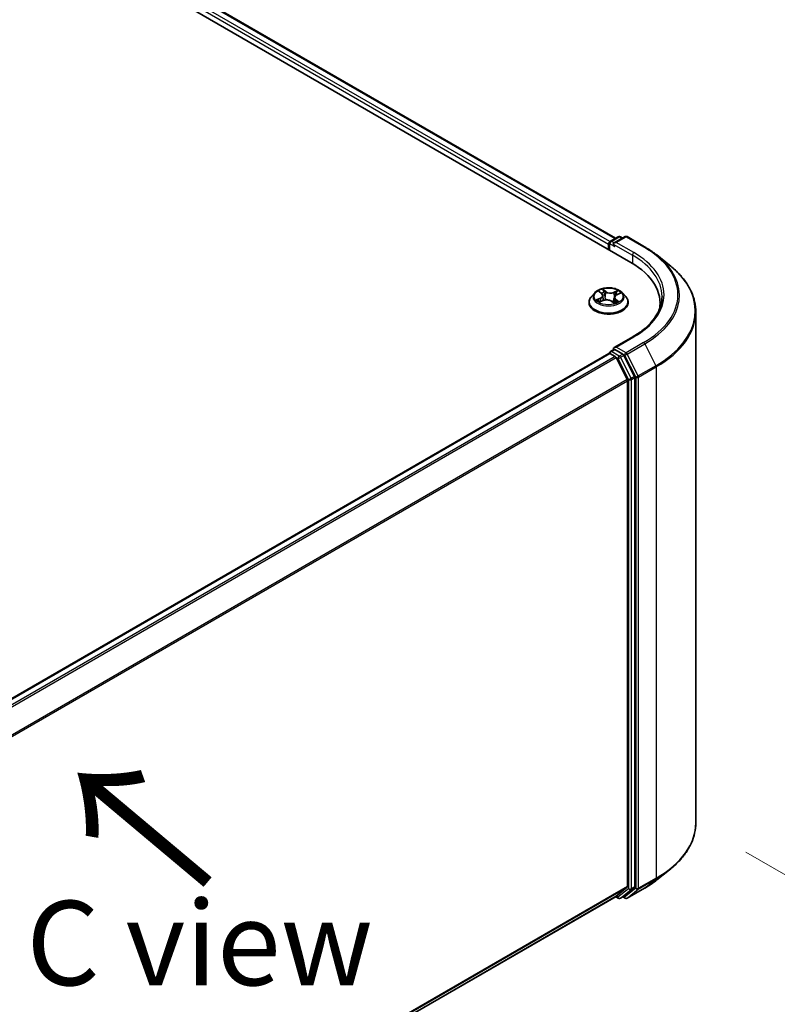
# Model space of a CAD drawing. Units: millimetres. Extents: x 7 to 6704, y 4 to 1409.
# Drawn here: x 51 to 62, y 108 to 123 of the extents above; entities that cross this region are included whole.
import ezdxf

# ---------------------------------------------------------------- set-up
doc = ezdxf.new("R2010")
doc.units = ezdxf.units.MM
doc.header["$LTSCALE"] = 0.5
doc.layers.get('Defpoints').update_dxf_attribs({"lineweight": 25})
for name, color, linetype, lineweight in [('Dimension (ISO)', 7, 'Continuous', 18), ('Symbol (ISO)', 7, 'Continuous', 18), ('Visible (ISO)', 7, 'Continuous', 35), ('Visible Narrow (ISO)', 7, 'Continuous', 25)]:
    doc.layers.add(name, color=color, linetype=linetype, lineweight=lineweight)
doc.styles.add('Note Text (TK)', font='MS PGothic.ttf')
doc.dimstyles.new('Default - Method 1b (TK)', dxfattribs={"dimscale": 0.5, "dimtxt": 2.5, "dimasz": 2.5, "dimexe": 1, "dimexo": 1.5, "dimgap": 1, "dimtad": 1, "dimdsep": 46, "dimtxsty": 'Note Text (TK)', "dimblk": 'OPEN', "dimcen": 0.09, "dimdle": 5, "dimclrd": 100, "dimclre": 100, "dimclrt": 7, "dimadec": 1, "dimazin": 1, "dimtfac": 1, "dimtmove": 0, "dimatfit": 3, "dimldrblk": 'OPEN', "dimfxl": 1, "dimtolj": 1, "dimlwd": -1, "dimlwe": -1, "dimarcsym": 0})

# ---------------------------------------------------------------- blocks, each defined once
blk = doc.blocks.new('_Open')
at = {"color": 0, "linetype": 'ByBlock', "lineweight": -2}
for p, q in [((-1, 0.167), (0, 0)), ((-1, -0.167), (0, 0)), ((0, 0), (-1, 0))]:
    blk.add_line(p, q, dxfattribs=at)
blk = doc.blocks.new('*D18')
at = {"layer": 'Defpoints', "color": 0}
for p in [(61.154, 110.963), (43.061, 101.427), (50.141, 97.339)]:
    blk.add_point(p, dxfattribs=at)
at = {"layer": 'Dimension (ISO)', "color": 100}
for p, q in [((61.899, 110.533), (67.731, 107.166)), ((66.158, 106.817), (51.216, 97.976)), ((43.806, 100.997), (50.638, 97.052))]:
    blk.add_line(p, q, dxfattribs=at)
at = {"layer": 'Dimension (ISO)', "color": 100, "xscale": 1.25, "yscale": 1.25, "zscale": 1.25}
for p, rotation in [((67.234, 107.453), 30.61211574617799), ((50.141, 97.339), 210.612115746178)]:
    blk.add_blockref('_Open', p, dxfattribs=dict(at, rotation=rotation))
at = {"layer": 'Dimension (ISO)', "color": 7, "insert": (57.404, 102.811), "char_height": 1.25, "attachment_point": 4, "rotation": 30.6121, "style": 'Note Text (TK)'}
blk.add_mtext('\\A1;{\\Q-29.388;\\W0.822;\\H0.816x;250}', dxfattribs=at)

msp = doc.modelspace()

# ---------------------------------------------------------------- linework, layer by layer
at = {"layer": 'Visible (ISO)'}
for p, q in [((37.5657, 132.3344), (60.1931, 119.2705)), ((38.0516, 132.2812), (59.964, 119.6301)), ((59.8608, 119.544), (59.8608, 119.4623)), ((59.8732, 119.4552), (59.8732, 119.5603)), ((59.8882, 119.5863), (60.0055, 119.654)), ((60.1046, 119.6541), (59.9439, 119.5613)), ((60.0355, 119.654), (60.07, 119.6341)), ((60.1346, 119.6541), (60.3962, 119.503)), ((60.5749, 119.3824), (60.764, 119.2327)), ((59.6557, 118.8222), (59.6061, 118.7668)), ((59.7233, 118.84), (59.7577, 118.8121)), ((59.9828, 118.7926), (60.0325, 118.8145)), ((60.0659, 118.8222), (60.1155, 118.7668)), ((59.5708, 118.6785), (59.5708, 118.6818)), ((59.7316, 118.6866), (59.7827, 118.7075)), ((59.7751, 118.7833), (59.7832, 118.7077)), ((59.905, 118.6966), (59.9413, 118.6691)), ((59.9465, 118.7524), (59.9378, 118.6718)), ((60.1508, 118.6785), (60.1508, 118.6818)), ((60.6237, 118.6703), (60.6237, 118.5994)), ((61.1537, 110.9633), (61.1537, 118.539)), ((60.2206, 118.1697), (59.9439, 118.01)), ((59.867, 117.9247), (45.7328, 109.7643)), ((59.8732, 117.9273), (59.8732, 117.9261)), ((59.882, 117.9233), (59.9569, 117.88)), ((59.8882, 117.9533), (59.9386, 117.9824)), ((60.07, 117.9127), (59.9527, 117.9804)), ((60.1387, 117.5369), (59.9732, 117.8618)), ((60.2448, 117.5834), (60.0863, 117.8945)), ((60.1436, 117.5184), (60.1436, 110.0244)), ((60.2497, 110.0187), (60.2497, 117.5648)), ((60.5749, 110.1199), (60.764, 110.2696)), ((59.9732, 109.8777), (60.1387, 110.0115)), ((60.0863, 109.8778), (60.2448, 110.0059)), ((60.1346, 109.8483), (60.3962, 109.9993)), ((46.0244, 101.8243), (59.9719, 109.8768)), ((59.964, 109.8723), (60.0055, 109.8483)), ((60.0355, 109.8483), (60.085, 109.8769)), ((60.1046, 109.8483), (60.07, 109.8682))]:
    msp.add_line(p, q, dxfattribs=at)
for centre, start, end in [((59.9032, 119.5603), 120, 180), ((60.0205, 119.628), 60, 120), ((60.1196, 119.6281), 60, 120), ((59.9032, 117.9273), 120, 180), ((60.0205, 109.8743), 240, 300), ((60.1196, 109.8743), 240, 300)]:
    msp.add_arc(centre, 0.03, start, end, dxfattribs=at)
for centre, major_axis, start_param, end_param in [((59.882, 119.5562), (0.015, 0.026), 0.8667637, 2.3561945), ((59.9739, 119.544), (-0.0424, 0), 4.712389, 6.2831853), ((59.9527, 119.5318), (-0.015, 0.026), 0.7853982, 2.3561945), ((59.1537, 118.6703), (1.47, 0), 6.1711605, 7.0685835), ((59.1537, 118.507), (1.5, 0), 0.1529658, 0.2006295), ((59.882, 117.8988), (-0.015, 0.026), 5.4977871, 6.2831853), ((59.9739, 117.9927), (-0.0424, 0), 4.712389, 6.2831853), ((59.9527, 118.0049), (-0.015, -0.026), 5.4977871, 6.1236372), ((59.9569, 117.8555), (-0.015, 0.026), 4.6217291, 5.4977871), ((60.07, 117.8882), (0.015, -0.026), 1.4801364, 2.3561945), ((60.1224, 117.5306), (-0.015, 0.026), 3.9269908, 4.6217291), ((60.2285, 117.5771), (0.015, -0.026), 0.7853982, 1.4801364), ((60.1224, 110.0366), (0.015, -0.026), 0.0906599, 0.7853982), ((60.2285, 110.031), (0.015, -0.026), 0.0906599, 0.7853982), ((59.9569, 109.9028), (0.015, -0.026), 0, 0.0906599), ((60.07, 109.9029), (0.015, -0.026), 0, 0.0906599)]:
    msp.add_ellipse(centre, major_axis=major_axis, ratio=0.5773503, start_param=start_param, end_param=end_param, dxfattribs=at)
for points, knots in [([(60.3962, 119.503), (60.4091, 119.4955), (60.4219, 119.4879), (60.447, 119.4725), (60.4593, 119.4647), (60.4836, 119.4488), (60.4955, 119.4408), (60.5189, 119.4245), (60.5304, 119.4162), (60.553, 119.3995), (60.564, 119.391), (60.5749, 119.3824)], [3.14159265, 3.14159265, 3.14159265, 3.14159265, 3.17264484, 3.17264484, 3.20369702, 3.20369702, 3.2347492, 3.2347492, 3.26580139, 3.26580139, 3.29685357, 3.29685357, 3.29685357, 3.29685357]), ([(61.1537, 118.539), (61.1537, 118.589), (61.1482, 118.6389), (61.1265, 118.7379), (61.1103, 118.7868), (61.0674, 118.8829), (61.0408, 118.93), (60.9777, 119.0217), (60.9413, 119.0662), (60.8593, 119.152), (60.8137, 119.1933), (60.764, 119.2327)], [2.35619449, 2.35619449, 2.35619449, 2.35619449, 2.48222194, 2.48222194, 2.60824939, 2.60824939, 2.73427684, 2.73427684, 2.86030429, 2.86030429, 2.98633174, 2.98633174, 2.98633174, 2.98633174]), ([(60.0659, 118.8222), (60.0536, 118.8359), (60.038, 118.8479), (60.0012, 118.8685), (59.9798, 118.8771), (59.9339, 118.8895), (59.9093, 118.8934), (59.8596, 118.8964), (59.8344, 118.8955), (59.7857, 118.8891), (59.7621, 118.8834), (59.7189, 118.8678), (59.6991, 118.8578), (59.6724, 118.8387), (59.6634, 118.8307), (59.6557, 118.8222)], [1.4136682, 1.4136682, 1.4136682, 1.4136682, 1.7346811, 1.7346811, 2.0691097, 2.0691097, 2.4021872, 2.4021872, 2.7335006, 2.7335006, 3.0652365, 3.0652365, 3.3992145, 3.3992145, 3.6001277, 3.6001277, 3.6001277, 3.6001277]), ([(59.7751, 118.7833), (59.7749, 118.7854), (59.7744, 118.7875), (59.7732, 118.7917), (59.7724, 118.7937), (59.7703, 118.7977), (59.7691, 118.7997), (59.7664, 118.8035), (59.7649, 118.8053), (59.7615, 118.8088), (59.7597, 118.8105), (59.7577, 118.8121)], [0.99800496, 0.99800496, 0.99800496, 0.99800496, 1.10907258, 1.10907258, 1.22014019, 1.22014019, 1.33120781, 1.33120781, 1.44227542, 1.44227542, 1.55334303, 1.55334303, 1.55334303, 1.55334303]), ([(59.9828, 118.7926), (59.9788, 118.7908), (59.9749, 118.7888), (59.9679, 118.7844), (59.9646, 118.782), (59.9589, 118.7768), (59.9563, 118.7741), (59.952, 118.7683), (59.9503, 118.7653), (59.9477, 118.759), (59.9468, 118.7557), (59.9465, 118.7524)], [3.15904595, 3.15904595, 3.15904595, 3.15904595, 3.33039494, 3.33039494, 3.50174393, 3.50174393, 3.67309292, 3.67309292, 3.84444191, 3.84444191, 4.01579091, 4.01579091, 4.01579091, 4.01579091]), ([(59.6061, 118.7668), (59.6016, 118.7618), (59.5975, 118.7567), (59.5901, 118.7461), (59.5868, 118.7406), (59.5811, 118.7294), (59.5787, 118.7236), (59.5748, 118.7119), (59.5733, 118.706), (59.5713, 118.694), (59.5708, 118.6879), (59.5708, 118.6818)], [3.60012765, 3.60012765, 3.60012765, 3.60012765, 3.69564097, 3.69564097, 3.7911543, 3.7911543, 3.88666762, 3.88666762, 3.98218094, 3.98218094, 4.07769426, 4.07769426, 4.07769426, 4.07769426]), ([(59.5708, 118.6785), (59.5708, 118.6606), (59.5755, 118.6428), (59.5938, 118.6086), (59.6077, 118.5924), (59.6436, 118.5629), (59.6658, 118.5498), (59.7162, 118.5284), (59.7444, 118.5201), (59.8035, 118.5092), (59.8345, 118.5066), (59.8963, 118.5072), (59.9272, 118.5104), (59.9856, 118.5223), (60.0132, 118.5311), (60.0625, 118.5534), (60.0842, 118.567), (60.1191, 118.5979), (60.1325, 118.6151), (60.1474, 118.648), (60.1508, 118.6633), (60.1508, 118.6785)], [4.0776943, 4.0776943, 4.0776943, 4.0776943, 4.3774048, 4.3774048, 4.6898158, 4.6898158, 5.0143089, 5.0143089, 5.3400368, 5.3400368, 5.6647873, 5.6647873, 5.9891421, 5.9891421, 6.3139762, 6.3139762, 6.6397736, 6.6397736, 6.9636887, 6.9636887, 7.2192869, 7.2192869, 7.2192869, 7.2192869]), ([(59.7139, 118.7075), (59.7151, 118.7061), (59.7164, 118.7047), (59.7194, 118.7018), (59.721, 118.7003), (59.7246, 118.6972), (59.7265, 118.6957), (59.7307, 118.6927), (59.7329, 118.6911), (59.7358, 118.6893), (59.7363, 118.689), (59.7368, 118.6887)], [4.53313154, 4.53313154, 4.53313154, 4.53313154, 4.6039635, 4.6039635, 4.67479546, 4.67479546, 4.74562742, 4.74562742, 4.81645939, 4.81645939, 4.83142636, 4.83142636, 4.83142636, 4.83142636]), ([(59.905, 118.6966), (59.8993, 118.7009), (59.8925, 118.7047), (59.8775, 118.7107), (59.8692, 118.7131), (59.8519, 118.7162), (59.8429, 118.717), (59.8248, 118.717), (59.8157, 118.7162), (59.7985, 118.713), (59.7902, 118.7106), (59.7827, 118.7075)], [1.5882496, 1.5882496, 1.5882496, 1.5882496, 1.8954276, 1.8954276, 2.2026055, 2.2026055, 2.5097835, 2.5097835, 2.8169614, 2.8169614, 3.1241394, 3.1241394, 3.1241394, 3.1241394]), ([(59.9407, 118.6696), (59.9436, 118.6705), (59.9464, 118.6714), (59.9526, 118.6735), (59.9558, 118.6747), (59.9621, 118.6772), (59.9652, 118.6785), (59.971, 118.6812), (59.9738, 118.6825), (59.9791, 118.6854), (59.9817, 118.6868), (59.9841, 118.6883)], [6.1227271, 6.1227271, 6.1227271, 6.1227271, 6.18070907, 6.18070907, 6.2502047, 6.2502047, 6.31970032, 6.31970032, 6.38919595, 6.38919595, 6.45869157, 6.45869157, 6.45869157, 6.45869157]), ([(60.1508, 118.6818), (60.1508, 118.6879), (60.1503, 118.694), (60.1483, 118.706), (60.1468, 118.7119), (60.1429, 118.7236), (60.1405, 118.7294), (60.1347, 118.7406), (60.1314, 118.7461), (60.124, 118.7567), (60.1199, 118.7618), (60.1155, 118.7668)], [0.93610161, 0.93610161, 0.93610161, 0.93610161, 1.03161493, 1.03161493, 1.12712825, 1.12712825, 1.22264158, 1.22264158, 1.3181549, 1.3181549, 1.41366822, 1.41366822, 1.41366822, 1.41366822]), ([(60.6537, 118.7683), (60.6537, 118.7248), (60.6478, 118.6813), (60.6241, 118.5949), (60.6063, 118.5521), (60.559, 118.4681), (60.5295, 118.4269), (60.4593, 118.3474), (60.4186, 118.309), (60.327, 118.2362), (60.276, 118.2017), (60.2206, 118.1697)], [3.92699082, 3.92699082, 3.92699082, 3.92699082, 4.08407045, 4.08407045, 4.24115008, 4.24115008, 4.39822972, 4.39822972, 4.55530935, 4.55530935, 4.71238898, 4.71238898, 4.71238898, 4.71238898]), ([(59.9386, 117.9824), (59.9399, 117.9832), (59.9421, 117.9836), (59.9472, 117.983), (59.95, 117.982), (59.9527, 117.9804)], [0.038953354, 0.038953354, 0.038953354, 0.038953354, 0.050334548, 0.050334548, 0.061715743, 0.061715743, 0.061715743, 0.061715743]), ([(61.1537, 110.9633), (61.1537, 110.9134), (61.1482, 110.8634), (61.1265, 110.7645), (61.1103, 110.7155), (61.0674, 110.6194), (61.0408, 110.5723), (60.9777, 110.4806), (60.9413, 110.4361), (60.8593, 110.3503), (60.8137, 110.309), (60.764, 110.2696)], [3.92699082, 3.92699082, 3.92699082, 3.92699082, 4.05301827, 4.05301827, 4.17904572, 4.17904572, 4.30507316, 4.30507316, 4.43110061, 4.43110061, 4.55712806, 4.55712806, 4.55712806, 4.55712806]), ([(60.3962, 109.9993), (60.4091, 110.0068), (60.4219, 110.0144), (60.447, 110.0298), (60.4593, 110.0376), (60.4836, 110.0535), (60.4955, 110.0615), (60.5189, 110.0778), (60.5304, 110.0861), (60.553, 110.1028), (60.564, 110.1113), (60.5749, 110.1199)], [1.57079633, 1.57079633, 1.57079633, 1.57079633, 1.60184851, 1.60184851, 1.63290069, 1.63290069, 1.66395288, 1.66395288, 1.69500506, 1.69500506, 1.72605724, 1.72605724, 1.72605724, 1.72605724])]:
    msp.add_open_spline(points, degree=3, knots=knots, dxfattribs=at)
at = {"layer": 'Visible Narrow (ISO)'}
for p, q in [((59.8815, 119.581), (37.9617, 132.2364)), ((38.0366, 132.2797), (59.9552, 119.625)), ((37.9405, 132.1997), (59.8608, 119.544)), ((59.882, 119.4501), (59.882, 119.5481)), ((59.882, 119.5481), (59.9527, 119.5073)), ((59.9032, 119.5848), (60.0205, 119.6525)), ((59.9439, 119.5613), (59.9032, 119.5848)), ((59.9315, 119.544), (60.2143, 119.3807)), ((59.9739, 119.5685), (60.1196, 119.6526)), ((60.2356, 119.4174), (59.9739, 119.5685)), ((60.0205, 119.6525), (60.0612, 119.629)), ((60.1196, 119.6526), (60.3812, 119.5015)), ((60.2143, 119.3807), (60.2143, 119.258)), ((59.7094, 118.849), (59.7545, 118.8123)), ((59.8196, 118.84), (59.7723, 118.8757)), ((59.7859, 118.857), (59.8157, 118.8345)), ((59.8157, 118.8345), (59.8099, 118.7641)), ((60.0005, 118.8557), (59.9369, 118.8297)), ((59.9398, 118.8236), (59.9798, 118.84)), ((59.9398, 118.8236), (59.944, 118.7524)), ((59.9849, 118.7921), (60.0468, 118.8194)), ((59.7367, 118.7446), (59.6748, 118.7172)), ((59.7008, 118.7214), (59.7397, 118.7385)), ((59.7211, 118.6809), (59.7846, 118.707)), ((59.7397, 118.7385), (59.7427, 118.6911)), ((59.902, 118.6967), (59.9493, 118.6609)), ((59.963, 118.719), (59.9594, 118.6761)), ((59.963, 118.719), (59.9913, 118.6959)), ((60.0122, 118.6877), (59.967, 118.7244)), ((59.9789, 118.6867), (59.9777, 118.6846)), ((59.9739, 118.0171), (60.2356, 118.1682)), ((60.3812, 118.0841), (60.1196, 117.9331)), ((60.1359, 117.9148), (60.3975, 118.0659)), ((60.3975, 118.0659), (60.563, 117.741)), ((45.7416, 109.7593), (59.882, 117.9233)), ((59.9032, 117.9518), (59.9527, 117.9804)), ((60.0205, 117.8841), (59.9032, 117.9518)), ((60.1196, 117.9331), (59.9739, 118.0171)), ((60.3014, 117.59), (60.1359, 117.9148)), ((59.9569, 117.88), (45.8165, 109.716)), ((45.8404, 109.7022), (59.9732, 117.8618)), ((59.9727, 117.8627), (59.9993, 117.8474)), ((59.9993, 117.8474), (60.1578, 117.5363)), ((60.07, 117.9127), (60.0205, 117.8841)), ((60.0368, 117.8659), (60.0863, 117.8945)), ((60.1953, 117.5548), (60.0368, 117.8659)), ((60.07, 117.9127), (60.0983, 117.8963)), ((60.0983, 117.8963), (60.2638, 117.5715)), ((60.563, 117.741), (60.3014, 117.59)), ((60.3063, 117.5715), (60.5679, 117.7225)), ((60.5679, 117.7225), (60.5679, 110.1468)), ((60.1387, 117.5369), (46.0159, 109.3831)), ((46.0236, 109.3662), (60.1436, 117.5184)), ((60.1578, 117.5363), (60.1578, 109.9901)), ((60.2448, 117.5834), (60.1953, 117.5548)), ((60.2002, 117.5363), (60.2497, 117.5648)), ((60.2002, 109.9901), (60.2002, 117.5363)), ((60.2638, 117.5715), (60.2638, 109.9958)), ((60.3063, 109.9958), (60.3063, 117.5715)), ((60.3014, 109.9829), (60.563, 110.134)), ((60.5679, 110.1468), (60.3063, 109.9958)), ((60.3975, 110.0002), (60.563, 110.134)), ((60.1436, 110.0244), (46.0244, 101.8726)), ((46.0244, 101.8626), (60.1387, 110.0115)), ((60.1578, 109.9901), (59.9993, 109.862)), ((60.0368, 109.8492), (60.1953, 109.9773)), ((60.2638, 109.9958), (60.0983, 109.862)), ((60.3975, 110.0002), (60.1359, 109.8492)), ((60.1359, 109.8492), (60.3014, 109.9829)), ((60.1953, 109.9773), (60.2448, 110.0059)), ((60.2497, 110.0187), (60.2002, 109.9901)), ((59.9732, 109.8777), (46.0244, 101.8244)), ((59.9993, 109.862), (59.9727, 109.8774)), ((60.0863, 109.8778), (60.0368, 109.8492)), ((60.0983, 109.862), (60.0788, 109.8733))]:
    msp.add_line(p, q, dxfattribs=at)
for centre, major_axis, ratio, start_param, end_param in [((59.9032, 119.5603), (-0.03, 0), 0.5773503, 0, 0.7853982), ((59.9032, 119.5603), (0.015, 0.026), 0.5773503, 0.7853982, 2.3561945), ((59.9032, 119.5603), (-0.015, 0.026), 0.5773503, 5.4977871, 6.2831853), ((60.0205, 119.628), (-0.015, 0.026), 0.5773503, 5.4977871, 6.2831853), ((60.0205, 119.628), (0.015, 0.026), 0.5773503, 0, 0.7853982), ((60.1196, 119.6281), (-0.015, 0.026), 0.5773503, 5.4977871, 6.2831853), ((60.1196, 119.6281), (0.015, 0.026), 0.5773503, 0, 0.7853982), ((60.2356, 119.3929), (0.015, 0.026), 0.5773503, 0.7853982, 2.3561945), ((59.1537, 118.7683), (1.5, 0), 0.5773503, 0, 0.7853982), ((59.1537, 118.7928), (1.53, 0), 0.5773503, 5.4977871, 7.0685835), ((60.3812, 119.477), (0.015, 0.026), 0.5773503, 0, 0.7853982), ((59.1537, 118.7928), (1.7359, 0), 0.5773503, 5.4977871, 7.0685835), ((59.1537, 118.784), (1.759, 0), 0.5773503, 5.4977871, 6.9133226), ((59.1537, 118.5547), (1.993, 0), 0.5773503, 5.4977871, 6.9133226), ((59.8608, 118.7609), (-0.2309, 0), 0.5773503, 5.8056187, 9.9023446), ((59.8608, 118.7683), (-0.206, 0), 0.5773503, 5.1563992, 5.5377682), ((59.7343, 118.8353), (-0.00422, -0.00267), 0.2164593, 0.8872075, 0.949946), ((59.6849, 118.7837), (0.0854, 0), 0.5773503, 5.364537, 6.9004267), ((59.8608, 118.7456), (0.1612, 0), 0.5773503, 2.0255909, 2.2965864), ((59.7545, 118.8082), (0.00316, 0.00388), 0.6658352, 0, 0.8848585), ((59.782, 118.8556), (-0.00438, -0.00242), 0.2488106, 1.150064, 2.5452462), ((59.7919, 118.8288), (-0.00489, -0.00104), 0.1943374, 3.7293953, 5.0848184), ((59.8196, 118.8359), (-0.00302, -0.00399), 0.6489368, 4.003108, 5.4866379), ((59.8875, 118.8662), (0.0904, 0), 0.5773503, 3.7937407, 5.3296304), ((59.8875, 118.8699), (-0.0854, 0), 0.5773503, 0.652148, 2.1880378), ((59.9369, 118.8256), (0.0019, -0.00463), 0.4725783, 0.9437207, 2.4272506), ((60.0367, 118.7529), (-0.0854, 0), 0.5773503, 5.364537, 6.9004267), ((59.9683, 118.8133), (-0.00473, 0.00161), 0.2581683, 4.0966797, 5.4521028), ((59.8608, 118.7456), (0.1612, 0), 0.5773503, 0.5935106, 0.8145949), ((59.9827, 118.838), (-0.00377, 0.00328), 0.1097649, 0.8008658, 2.196048), ((59.9849, 118.788), (-0.00202, 0.00458), 0.4955277, 5.5560976, 6.2831853), ((59.8608, 118.7683), (-0.206, 0), 0.5773503, 3.5856028, 3.9669719), ((59.8608, 118.6907), (-0.2868, 0), 0.5773503, 5.8056187, 9.9023446), ((59.8608, 118.6818), (-0.29, 0), 0.5773503, 0, 3.1415927), ((59.8608, 118.6785), (0.29, 0), 0.5773503, 3.1415927, 6.2831853), ((59.8608, 118.7683), (0.206, 0), 0.5773503, 3.5856028, 3.9669719), ((59.7038, 118.7194), (-0.00124, -0.00484), 0.6991899, 4.4865839, 5.8817661), ((59.72, 118.7077), (-0.0042, -0.00271), 0.6831516, 5.0164085, 6.0408974), ((59.7367, 118.7405), (0.00202, -0.00458), 0.4955277, 0.9309751, 2.414505), ((59.6849, 118.78), (0.0904, 0), 0.5773503, 5.364537, 6.3450887), ((59.7846, 118.7029), (-0.0019, 0.00463), 0.4725783, 5.5688432, 6.2831853), ((59.8341, 118.6668), (0.0854, 0), 0.5773503, 0.652148, 2.1880378), ((59.8059, 118.7628), (-0.00489, -0.00104), 0.1943006, 3.7293903, 5.0804363), ((59.902, 118.6926), (0.00302, 0.00399), 0.6489368, 0, 0.8615154), ((59.8608, 118.6398), (-0.0969, 0), 0.5773503, 3.790026, 3.9989544), ((59.9396, 118.6743), (0.00051, -0.00497), 0.8821716, 0.1621643, 0.1684821), ((59.9469, 118.7504), (-0.00473, 0.00161), 0.2581389, 4.9046407, 5.4521117), ((60.0367, 118.7492), (-0.0904, 0), 0.5773503, 6.221282, 6.9004267), ((59.8608, 118.7683), (0.206, 0), 0.5773503, 5.1563992, 5.5377682), ((59.967, 118.7203), (-0.00316, -0.00388), 0.6658352, 4.0264512, 5.5099811), ((59.9748, 118.6854), (-0.00433, 0.00249), 0.7715016, 3.82037, 4.1013386), ((59.9873, 118.6946), (0.00067, -0.00495), 0.8498202, 0.3263095, 1.7214917), ((59.1537, 118.539), (2, 0), 0.5773503, 5.4977871, 6.2831853), ((60.2356, 118.1437), (-0.015, 0.026), 0.5773503, 5.4977871, 6.2831853), ((60.3812, 118.0596), (0.015, -0.026), 0.5773503, 1.4801364, 2.3561945), ((59.9032, 117.9273), (-0.03, 0), 0.5773503, 0, 0.0701236), ((59.9032, 117.9273), (0.015, 0.026), 0.5773503, 0.7853982, 2.061679), ((59.9032, 117.9273), (-0.015, 0.026), 0.5773503, 5.4977871, 6.2831853), ((60.1196, 117.9086), (0.015, 0.026), 0.5773503, 0.7853982, 2.3561945), ((60.1196, 117.9086), (-0.0267, -0.0136), 0.0739221, 0.617421, 2.1882173), ((60.1196, 117.9086), (-0.015, 0.026), 0.5773503, 4.6217291, 5.4977871), ((60.0205, 117.8596), (0.015, 0.026), 0.5773503, 0.7853982, 2.3561945), ((60.0205, 117.8596), (-0.0267, -0.0136), 0.0739221, 0.617421, 2.1882173), ((60.0205, 117.8596), (-0.015, 0.026), 0.5773503, 4.6217291, 5.4977871), ((60.5467, 117.7348), (-0.015, 0.026), 0.5773503, 3.9269908, 4.6217291), ((60.179, 117.5485), (0.0267, 0.0136), 0.0739221, 3.7590136, 5.32981), ((60.179, 117.5485), (-0.03, 0), 0.5773503, 0.7853982, 2.3561945), ((60.179, 117.5485), (-0.015, 0.026), 0.5773503, 3.9269908, 4.6217291), ((60.2851, 117.5837), (0.0267, 0.0136), 0.0739221, 3.7590136, 5.32981), ((60.2851, 117.5837), (-0.03, 0), 0.5773503, 0.7853982, 2.3561945), ((60.2851, 117.5837), (-0.015, 0.026), 0.5773503, 3.9269908, 4.6217291), ((59.1537, 110.9633), (2, 0), 0.5773503, 5.4977871, 6.2831853), ((59.1537, 110.9476), (1.993, 0), 0.5773503, 5.4977871, 5.6530481), ((59.1537, 110.7183), (-1.759, 0), 0.5773503, 2.3561945, 2.5114554), ((60.5467, 110.1591), (0.015, -0.026), 0.5773503, 0.0906599, 0.7853982), ((60.179, 110.0024), (0.03, 0), 0.5773503, 3.9269908, 5.4977871), ((60.179, 110.0024), (0.0189, -0.0233), 0.8131434, 4.585045, 6.1558413), ((60.179, 110.0024), (0.015, -0.026), 0.5773503, 0.0906599, 0.7853982), ((60.2851, 110.008), (0.03, 0), 0.5773503, 3.9269908, 5.4977871), ((60.2851, 110.008), (0.0189, -0.0233), 0.8131434, 4.585045, 6.1558413), ((60.2851, 110.008), (0.015, -0.026), 0.5773503, 0.0906599, 0.7853982), ((60.3812, 110.0253), (0.015, -0.026), 0.5773503, 0, 0.0906599), ((60.0205, 109.8743), (-0.015, -0.026), 0.5773503, 5.4977871, 6.2831853), ((60.0205, 109.8743), (0.0189, -0.0233), 0.8131434, 4.585045, 6.1558413), ((60.0205, 109.8743), (0.015, -0.026), 0.5773503, 0, 0.0906599), ((60.1196, 109.8743), (-0.015, -0.026), 0.5773503, 5.4977871, 6.2831853), ((60.1196, 109.8743), (0.0189, -0.0233), 0.8131434, 4.585045, 6.1558413), ((60.1196, 109.8743), (0.015, -0.026), 0.5773503, 0, 0.0906599)]:
    msp.add_ellipse(centre, major_axis=major_axis, ratio=ratio, start_param=start_param, end_param=end_param, dxfattribs=at)
msp.add_ellipse((59.8608, 118.7683), major_axis=(0.2141, 0), ratio=0.5773503, dxfattribs=at)
for points, knots in [([(59.7323, 118.833), (59.7314, 118.8345), (59.7303, 118.8359), (59.7272, 118.8393), (59.725, 118.8411), (59.7207, 118.844), (59.7185, 118.8452), (59.7141, 118.8474), (59.7117, 118.8483), (59.7094, 118.849)], [0, 0, 0, 0, 0.005934038, 0.005934038, 0.0154285, 0.0154285, 0.023744988, 0.023744988, 0.032394303, 0.032394303, 0.032394303, 0.032394303]), ([(59.7094, 118.849), (59.7114, 118.848), (59.7134, 118.8468), (59.7174, 118.8444), (59.7193, 118.8432), (59.7218, 118.8412), (59.7226, 118.8406), (59.7233, 118.84)], [-0.032394303, -0.032394303, -0.032394303, -0.032394303, -0.023744988, -0.023744988, -0.0154285, -0.0154285, -0.011928791, -0.011928791, -0.011928791, -0.011928791]), ([(59.7859, 118.857), (59.7845, 118.8587), (59.7833, 118.8605), (59.78, 118.865), (59.7782, 118.8676), (59.775, 118.8721), (59.7737, 118.874), (59.7723, 118.8757)], [-0.032055974, -0.032055974, -0.032055974, -0.032055974, -0.02365019, -0.02365019, -0.010200936, -0.010200936, 0.000338329, 0.000338329, 0.000338329, 0.000338329]), ([(59.7723, 118.8757), (59.7729, 118.8739), (59.7736, 118.8718), (59.7752, 118.8667), (59.7763, 118.8635), (59.7785, 118.858), (59.7795, 118.8558), (59.7807, 118.8536)], [-0.000338329, -0.000338329, -0.000338329, -0.000338329, 0.010200936, 0.010200936, 0.02365019, 0.02365019, 0.032055974, 0.032055974, 0.032055974, 0.032055974]), ([(59.7807, 118.8536), (59.7828, 118.8499), (59.7847, 118.846), (59.7878, 118.8378), (59.7891, 118.8335), (59.79, 118.8293)], [-0.028982846, -0.028982846, -0.028982846, -0.028982846, -0.014585063, -0.014585063, 0, 0, 0, 0]), ([(59.7959, 118.8301), (59.7949, 118.8348), (59.7935, 118.8395), (59.7902, 118.8486), (59.7882, 118.8529), (59.7859, 118.857)], [0, 0, 0, 0, 0.014585063, 0.014585063, 0.028982846, 0.028982846, 0.028982846, 0.028982846]), ([(59.79, 118.8293), (59.7923, 118.8183), (59.7946, 118.8073), (59.7993, 118.7853), (59.8016, 118.7743), (59.804, 118.7633)], [-0.068779854, -0.068779854, -0.068779854, -0.068779854, -0.034389927, -0.034389927, 0, 0, 0, 0]), ([(59.8099, 118.7641), (59.8076, 118.7751), (59.8052, 118.7861), (59.8006, 118.8081), (59.7982, 118.8191), (59.7959, 118.8301)], [0, 0, 0, 0, 0.034389927, 0.034389927, 0.068779854, 0.068779854, 0.068779854, 0.068779854]), ([(59.9655, 118.8153), (59.9619, 118.8048), (59.9583, 118.7943), (59.9512, 118.7733), (59.9476, 118.7629), (59.944, 118.7524)], [0, 0, 0, 0, 0.034389927, 0.034389927, 0.068779854, 0.068779854, 0.068779854, 0.068779854]), ([(59.9589, 118.7768), (59.9595, 118.7785), (59.9601, 118.7802), (59.9643, 118.7924), (59.9678, 118.8029), (59.9714, 118.8134)], [-0.04002219, -0.04002219, -0.04002219, -0.04002219, -0.034389927, -0.034389927, 0, 0, 0, 0]), ([(59.9798, 118.84), (59.9766, 118.8364), (59.9738, 118.8324), (59.969, 118.8241), (59.967, 118.8197), (59.9655, 118.8153)], [0, 0, 0, 0, 0.014491423, 0.014491423, 0.028982846, 0.028982846, 0.028982846, 0.028982846]), ([(59.9714, 118.8134), (59.9728, 118.8174), (59.9746, 118.8213), (59.9791, 118.8289), (59.9817, 118.8325), (59.9846, 118.8357)], [-0.028982846, -0.028982846, -0.028982846, -0.028982846, -0.014491423, -0.014491423, 0, 0, 0, 0]), ([(60.0005, 118.8557), (59.9987, 118.8546), (59.9969, 118.8533), (59.9934, 118.8507), (59.9916, 118.8494), (59.9878, 118.8464), (59.9858, 118.8447), (59.9824, 118.842), (59.9811, 118.841), (59.9798, 118.84)], [-0.032394303, -0.032394303, -0.032394303, -0.032394303, -0.023744988, -0.023744988, -0.0154285, -0.0154285, -0.005934038, -0.005934038, 0, 0, 0, 0]), ([(59.9846, 118.8357), (59.9858, 118.8371), (59.9869, 118.8384), (59.9897, 118.842), (59.9913, 118.8441), (59.9941, 118.848), (59.9954, 118.8497), (59.998, 118.8529), (59.9993, 118.8544), (60.0005, 118.8557)], [0, 0, 0, 0, 0.005934038, 0.005934038, 0.0154285, 0.0154285, 0.023744988, 0.023744988, 0.032394303, 0.032394303, 0.032394303, 0.032394303]), ([(60.0468, 118.8194), (60.0437, 118.819), (60.0405, 118.8184), (60.0334, 118.8164), (60.0296, 118.8148), (60.025, 118.8119), (60.0239, 118.8111), (60.0229, 118.8103)], [-0.000338329, -0.000338329, -0.000338329, -0.000338329, 0.010200936, 0.010200936, 0.02365019, 0.02365019, 0.028061305, 0.028061305, 0.028061305, 0.028061305]), ([(60.0325, 118.8145), (60.0343, 118.8153), (60.0361, 118.816), (60.0408, 118.8177), (60.0438, 118.8186), (60.0468, 118.8194)], [-0.016648965, -0.016648965, -0.016648965, -0.016648965, -0.010200936, -0.010200936, 0.000338329, 0.000338329, 0.000338329, 0.000338329]), ([(59.7008, 118.7214), (59.6989, 118.7212), (59.6968, 118.721), (59.6912, 118.7204), (59.6875, 118.7199), (59.6808, 118.7187), (59.6777, 118.718), (59.6748, 118.7172)], [-0.032055974, -0.032055974, -0.032055974, -0.032055974, -0.02365019, -0.02365019, -0.010200936, -0.010200936, 0.000338329, 0.000338329, 0.000338329, 0.000338329]), ([(59.6748, 118.7172), (59.6779, 118.7176), (59.6811, 118.7177), (59.6881, 118.7176), (59.6919, 118.7172), (59.6976, 118.7162), (59.6996, 118.7158), (59.7014, 118.7153)], [-0.000338329, -0.000338329, -0.000338329, -0.000338329, 0.010200936, 0.010200936, 0.02365019, 0.02365019, 0.032055974, 0.032055974, 0.032055974, 0.032055974]), ([(59.717, 118.7096), (59.715, 118.7126), (59.7127, 118.7152), (59.7072, 118.7191), (59.7041, 118.7205), (59.7008, 118.7214)], [0, 0, 0, 0, 0.014585063, 0.014585063, 0.028982846, 0.028982846, 0.028982846, 0.028982846]), ([(59.7014, 118.7153), (59.7043, 118.7146), (59.7071, 118.7133), (59.7112, 118.7104), (59.7126, 118.7091), (59.7139, 118.7075)], [-0.028982846, -0.028982846, -0.028982846, -0.028982846, -0.014585063, -0.014585063, -0.005272891, -0.005272891, -0.005272891, -0.005272891]), ([(59.7344, 118.6877), (59.7342, 118.6878), (59.7339, 118.6878), (59.7319, 118.6877), (59.7303, 118.6874), (59.7275, 118.6862), (59.7262, 118.6854), (59.7236, 118.6834), (59.7223, 118.6823), (59.7211, 118.6809)], [0.004402406, 0.004402406, 0.004402406, 0.004402406, 0.005934038, 0.005934038, 0.0154285, 0.0154285, 0.023744988, 0.023744988, 0.032394303, 0.032394303, 0.032394303, 0.032394303]), ([(59.7211, 118.6809), (59.7229, 118.6821), (59.7247, 118.6832), (59.7282, 118.685), (59.7299, 118.6859), (59.7316, 118.6866)], [-0.032394303, -0.032394303, -0.032394303, -0.032394303, -0.023744988, -0.023744988, -0.0156923, -0.0156923, -0.0156923, -0.0156923]), ([(59.804, 118.7633), (59.8073, 118.7476), (59.8113, 118.7321), (59.8163, 118.7166), (59.8164, 118.7163), (59.8165, 118.716)], [-0.098241255, -0.098241255, -0.098241255, -0.098241255, -0.049120627, -0.049120627, -0.048172271, -0.048172271, -0.048172271, -0.048172271]), ([(59.8218, 118.7165), (59.8216, 118.717), (59.8214, 118.7176), (59.8168, 118.7332), (59.813, 118.7486), (59.8099, 118.7641)], [0.047347737, 0.047347737, 0.047347737, 0.047347737, 0.049120627, 0.049120627, 0.098241255, 0.098241255, 0.098241255, 0.098241255]), ([(59.944, 118.7524), (59.9392, 118.7375), (59.9339, 118.723), (59.9248, 118.7013), (59.9215, 118.694), (59.918, 118.6868)], [0, 0, 0, 0, 0.049120627, 0.049120627, 0.074966003, 0.074966003, 0.074966003, 0.074966003]), ([(59.9219, 118.6838), (59.9258, 118.6913), (59.9294, 118.6989), (59.9371, 118.7161), (59.941, 118.7258), (59.9447, 118.7356)], [-0.075861452, -0.075861452, -0.075861452, -0.075861452, -0.049120627, -0.049120627, -0.016389438, -0.016389438, -0.016389438, -0.016389438]), ([(59.9493, 118.6609), (59.9486, 118.6627), (59.948, 118.6643), (59.9464, 118.6673), (59.9453, 118.6685), (59.9431, 118.6695), (59.9421, 118.6696), (59.9409, 118.6695)], [-0.000338329, -0.000338329, -0.000338329, -0.000338329, 0.010200936, 0.010200936, 0.02365019, 0.02365019, 0.032055974, 0.032055974, 0.032055974, 0.032055974]), ([(59.9413, 118.6691), (59.9426, 118.6681), (59.9439, 118.667), (59.9466, 118.6643), (59.9479, 118.6626), (59.9493, 118.6609)], [-0.019619127, -0.019619127, -0.019619127, -0.019619127, -0.010200936, -0.010200936, 0.000338329, 0.000338329, 0.000338329, 0.000338329]), ([(59.9913, 118.6959), (59.9888, 118.6956), (59.9865, 118.6946), (59.9823, 118.6915), (59.9804, 118.6893), (59.9789, 118.6867)], [0, 0, 0, 0, 0.014491423, 0.014491423, 0.028982846, 0.028982846, 0.028982846, 0.028982846]), ([(59.9893, 118.6901), (59.9902, 118.6902), (59.9913, 118.6903), (59.9944, 118.6904), (59.9966, 118.6904), (60.0009, 118.6901), (60.0031, 118.6898), (60.0075, 118.689), (60.0099, 118.6884), (60.0122, 118.6877)], [0, 0, 0, 0, 0.005934038, 0.005934038, 0.0154285, 0.0154285, 0.023744988, 0.023744988, 0.032394303, 0.032394303, 0.032394303, 0.032394303]), ([(60.0122, 118.6877), (60.0102, 118.6887), (60.0081, 118.6896), (60.0042, 118.6913), (60.0023, 118.6921), (59.9984, 118.6936), (59.9964, 118.6943), (59.9934, 118.6952), (59.9923, 118.6956), (59.9913, 118.6959)], [-0.032394303, -0.032394303, -0.032394303, -0.032394303, -0.023744988, -0.023744988, -0.0154285, -0.0154285, -0.005934038, -0.005934038, 0, 0, 0, 0])]:
    msp.add_open_spline(points, degree=3, knots=knots, dxfattribs=at)
for points in [[(59.7327, 118.8325), (59.7325, 118.8326), (59.7324, 118.8328), (59.7323, 118.833)], [(59.7253, 118.6967), (59.7225, 118.701), (59.7197, 118.7053), (59.717, 118.7096)], [(59.9409, 118.6695), (59.9409, 118.6695), (59.9408, 118.6695), (59.9408, 118.6695)], [(59.9841, 118.6883), (59.9857, 118.6892), (59.9874, 118.6898), (59.9893, 118.6901)]]:
    msp.add_open_spline(points, degree=3, dxfattribs=at)

# ---------------------------------------------------------------- texts
at = {"layer": 'Symbol (ISO)', "color": 7, "insert": (54.0221, 110.0466), "char_height": 2, "attachment_point": 4, "rotation": 140, "line_spacing_factor": 1.5, "style": 'Note Text (TK)'}
msp.add_mtext('\\fMS PGothic|b0|i0;{\\H2.0000;→}', dxfattribs=at)
at = {"layer": 'Symbol (ISO)', "color": 7, "insert": (53.7965, 109.1846), "char_height": 1.25, "attachment_point": 5, "line_spacing_factor": 1.5, "style": 'Note Text (TK)'}
msp.add_mtext('\\fＭＳ Ｐゴシック|b0|i0;C view', dxfattribs=at)

# ---------------------------------------------------------------- dimensions: what is measured, and where the dimension line sits
at = {"layer": 'Dimension (ISO)', "color": 100}
dim = msp.add_linear_dim(base=(50.1406, 97.3394), p1=(61.1537, 110.9633), p2=(43.0606, 101.427), angle=30.61212, text='{\\Q-29.388;\\W0.822;\\H0.816x;250}', dimstyle='Default - Method 1b (TK)', override={"dimgap": 1, "dimdec": 0, "dimlfac": 2, "dimtol": 0, "dimlim": 0, "dimtp": 0, "dimtm": 0, "dimtdec": 0, "dimtofl": 0, "dimatfit": 1}, dxfattribs=at)
dim.commit()
dim.dimension.update_dxf_attribs({"geometry": '*D18', "text_midpoint": (58.6871, 102.3962), "dimtype": 160})

doc.saveas('drawing.dxf')
